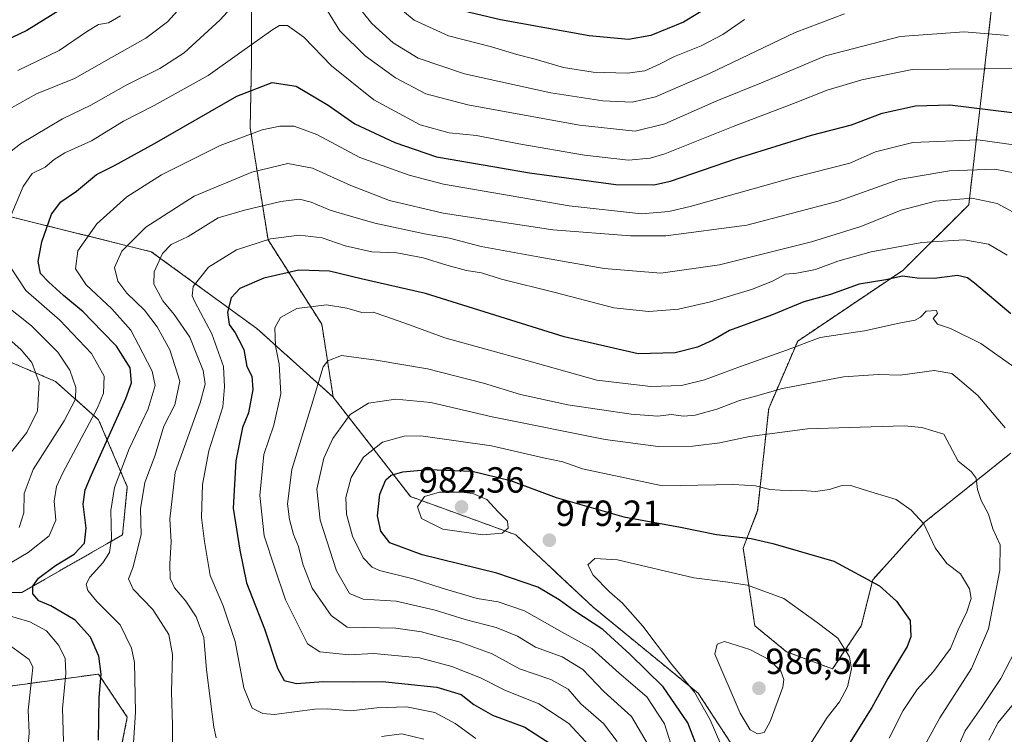
# Model space of a CAD drawing. Units: metres. Extents: x 651489 to 654945, y 4743980 to 4746369.
# Drawn here: x 653107 to 653379, y 4744478 to 4744675 of the extents above; entities that cross this region are included whole.
import ezdxf
from ezdxf.enums import TextEntityAlignment as Align

# ---------------------------------------------------------------- set-up
doc = ezdxf.new("R2010")
doc.units = ezdxf.units.M
doc.header["$MEASUREMENT"] = 0
doc.linetypes.add('TRAZOS', pattern=[0.75, 0.5, -0.25])
for name, color, linetype, lineweight in [('Arbolado forestal', 92, 'TRAZOS', 0), ('Arbolado forestal CxS', 92, 'Continuous', 0), ('Carátula', 7, 'Continuous', 5), ('Curva de nivel maestra', 36, 'Continuous', 30), ('Curva de nivel normal', 36, 'Continuous', 0), ('Punto de cota en terreno', 7, 'Continuous', 0), ('Rótulo de punto de cota en terreno', 19, 'Continuous', 0)]:
    doc.layers.add(name, color=color, linetype=linetype, lineweight=lineweight)
doc.styles.add('Arial', font='txt', dxfattribs={"height": 0.2})

# ---------------------------------------------------------------- blocks, each defined once
blk = doc.blocks.new('*U179')
at = {"layer": 'Curva de nivel normal', "color": 36, "linetype": 'Continuous', "lineweight": 0}
for points in [[(653307.02, 4744675.34, 905), (653301.06, 4744671.28, 905), (653295.08, 4744668.1, 905), (653287.67, 4744665.22, 905), (653283.54, 4744663.04, 905), (653279.51, 4744661.27, 905), (653274.66, 4744660.57, 905), (653265.31, 4744660.85, 905), (653257.11, 4744662.14, 905), (653249.31, 4744664.46, 905), (653244.26, 4744665.72, 905), (653237.29, 4744667.82, 905), (653225.35, 4744670.89, 905), (653215.89, 4744675.23, 905), (653210.72, 4744679.48, 905)], [(653134.92, 4744676.38, 905), (653131.64, 4744674.42, 905), (653128.86, 4744674.02, 905), (653125.85, 4744672.12, 905), (653118, 4744666.87, 905), (653106.62, 4744661.35, 905)]]:
    blk.add_polyline3d(points, dxfattribs=at)
blk = doc.blocks.new('*U206')
at = {"layer": 'Curva de nivel normal', "color": 36, "linetype": 'Continuous', "lineweight": 0}
blk.add_polyline3d([(653138.36, 4744473.14, 930), (653139.09, 4744484.43, 930), (653138.84, 4744498.14, 930), (653137.99, 4744502.09, 930), (653134.85, 4744508.48, 930), (653128.39, 4744514.98, 930), (653125.91, 4744518, 930), (653125.53, 4744519.76, 930), (653126.54, 4744521.67, 930), (653130.04, 4744525.57, 930), (653131.88, 4744528.46, 930), (653132.46, 4744532.3, 930), (653132.25, 4744540.05, 930), (653133.27, 4744546.37, 930), (653137.36, 4744557.04, 930), (653142.57, 4744568.06, 930), (653144.49, 4744574.47, 930), (653143.65, 4744578.4, 930), (653139.93, 4744585.71, 930), (653137.76, 4744589.78, 930), (653132.55, 4744595.64, 930), (653125.47, 4744602.22, 930), (653122.53, 4744606.66, 930), (653123.22, 4744611.62, 930), (653128.46, 4744619.04, 930), (653136.68, 4744626.5, 930), (653146.3, 4744632.56, 930), (653162.47, 4744640.61, 930), (653174.04, 4744644.95, 930), (653178.92, 4744645.99, 930), (653182.8, 4744645.99, 930), (653189.05, 4744643.65, 930), (653200.99, 4744637.38, 930), (653214.56, 4744632.42, 930), (653224.05, 4744629.96, 930), (653258.62, 4744624.01, 930), (653278.62, 4744621.84, 930), (653286.14, 4744622.41, 930), (653291.99, 4744623.85, 930), (653320.52, 4744631.78, 930), (653336.02, 4744635.77, 930), (653343.17, 4744638.89, 930), (653353.45, 4744641.48, 930), (653371.32, 4744642.22, 930), (653385.21, 4744640.28, 930)], dxfattribs=at)
blk = doc.blocks.new('*U214')
at = {"layer": 'Curva de nivel normal', "color": 36, "linetype": 'Continuous', "lineweight": 0}
blk.add_polyline3d([(653149.28, 4744472.22, 935), (653149.32, 4744480.81, 935), (653149.05, 4744489.99, 935), (653149.3, 4744500.31, 935), (653148.32, 4744505.85, 935), (653143.85, 4744512.71, 935), (653138.41, 4744518.37, 935), (653137.18, 4744521.23, 935), (653138.36, 4744524.19, 935), (653140.64, 4744533.34, 935), (653140.48, 4744540.47, 935), (653141.7, 4744547.76, 935), (653144.51, 4744555.3, 935), (653146.91, 4744563.27, 935), (653149.95, 4744569.18, 935), (653151.3, 4744575.7, 935), (653148.58, 4744584.34, 935), (653145.07, 4744590.7, 935), (653141.56, 4744595.27, 935), (653136.72, 4744599.97, 935), (653134.23, 4744603.27, 935), (653133.29, 4744607.04, 935), (653135.34, 4744611.47, 935), (653141.96, 4744618.11, 935), (653155.29, 4744626.71, 935), (653171.15, 4744633.29, 935), (653181.07, 4744635.7, 935), (653187.85, 4744634.4, 935), (653198.46, 4744629.58, 935), (653209.1, 4744625.52, 935), (653223.9, 4744621.96, 935), (653254.18, 4744617.43, 935), (653275.54, 4744615.76, 935), (653285.29, 4744615.77, 935), (653307.62, 4744618.71, 935), (653332.82, 4744625.33, 935), (653349.57, 4744631.25, 935), (653363.5, 4744633.7, 935), (653376.04, 4744634.08, 935), (653381.72, 4744633.02, 935)], dxfattribs=at)
blk = doc.blocks.new('*U215')
at = {"layer": 'Curva de nivel normal', "color": 36, "linetype": 'Continuous', "lineweight": 0}
for points in [[(653334.62, 4744676.97, 910), (653320.95, 4744671.83, 910), (653297.33, 4744660.45, 910), (653282.47, 4744654.09, 910), (653276, 4744652.6, 910), (653267.95, 4744652.92, 910), (653253.59, 4744655.12, 910), (653229.8, 4744660.43, 910), (653217, 4744664.76, 910), (653210.16, 4744668.91, 910), (653204.23, 4744674.32, 910), (653200.04, 4744679.55, 910)], [(653150.64, 4744677.75, 910), (653147.91, 4744674.77, 910), (653141.92, 4744670.25, 910), (653132.51, 4744664.88, 910), (653122.26, 4744659.15, 910), (653111.75, 4744654.9, 910), (653104.93, 4744651.02, 910)], [(653093.68, 4744596.64, 910), (653107.57, 4744584.32, 910), (653110.46, 4744580.84, 910), (653112.52, 4744575.28, 910), (653112.04, 4744567.46, 910), (653109.13, 4744561.57, 910), (653101.8, 4744552.23, 910)]]:
    blk.add_polyline3d(points, dxfattribs=at)
blk = doc.blocks.new('*U221')
at = {"layer": 'Curva de nivel normal', "color": 36, "linetype": 'Continuous', "lineweight": 0}
for points in [[(653379.69, 4744671, 915), (653367.62, 4744672.01, 915), (653349.95, 4744670.71, 915), (653329.33, 4744665.36, 915), (653312.12, 4744658.12, 915), (653299.38, 4744652.92, 915), (653285.06, 4744646.59, 915), (653276.88, 4744644.64, 915), (653261.48, 4744646.23, 915), (653230.72, 4744651.81, 915), (653219.12, 4744654.88, 915), (653210.82, 4744659.28, 915), (653202.44, 4744665.36, 915), (653195.41, 4744672.3, 915), (653192, 4744677.78, 915)], [(653172.16, 4744686.06, 915), (653162.4, 4744675.3, 915), (653152.53, 4744666.2, 915), (653145.76, 4744661.83, 915), (653136.5, 4744657.25, 915), (653126.75, 4744651.8, 915), (653118.98, 4744648.04, 915), (653107.35, 4744641.06, 915), (653100.4, 4744635.69, 915)], [(653102.29, 4744597.4, 915), (653110.41, 4744590.92, 915), (653117.65, 4744583.68, 915), (653120.98, 4744578.74, 915), (653122.6, 4744573.91, 915), (653122.55, 4744570.76, 915), (653119.41, 4744564.71, 915), (653110.83, 4744551.37, 915), (653108.36, 4744544.71, 915), (653108.29, 4744539.37, 915), (653107, 4744535.34, 915)], [(653103.69, 4744503.4, 915), (653109.79, 4744498.96, 915), (653110.75, 4744496.86, 915), (653110.63, 4744494.97, 915), (653109.49, 4744484.94, 915), (653109.78, 4744478.76, 915), (653109.25, 4744471.71, 915)]]:
    blk.add_polyline3d(points, dxfattribs=at)
blk = doc.blocks.new('*U231')
at = {"layer": 'Curva de nivel normal', "color": 36, "linetype": 'Continuous', "lineweight": 0}
for points in [[(653383.33, 4744621.04, 940), (653376.72, 4744624.64, 940), (653369.7, 4744626.11, 940), (653359.66, 4744625.33, 940), (653350.23, 4744622.79, 940), (653339.12, 4744618.34, 940), (653325.45, 4744614.13, 940), (653300.08, 4744607.79, 940), (653283.95, 4744605.44, 940), (653268.29, 4744606.7, 940), (653250.62, 4744609.9, 940), (653234.36, 4744612.84, 940), (653225.68, 4744615.07, 940), (653218.81, 4744616.33, 940), (653205.1, 4744619.25, 940), (653198.41, 4744621.18, 940), (653192.72, 4744622.81, 940), (653187.55, 4744625.05, 940), (653184.35, 4744625.89, 940), (653179.17, 4744625.25, 940), (653169.15, 4744622.84, 940), (653161.84, 4744620.74, 940), (653153.62, 4744615.58, 940), (653148.95, 4744613.38, 940), (653146.5, 4744610.91, 940), (653144.28, 4744605.82, 940), (653144.18, 4744602.4, 940), (653146.67, 4744597.83, 940), (653149.74, 4744594.1, 940), (653154.04, 4744587.82, 940), (653156.03, 4744582.98, 940), (653157.77, 4744578.66, 940), (653158.26, 4744574.82, 940), (653156.9, 4744569.68, 940), (653150.04, 4744550.46, 940), (653148.52, 4744537.65, 940), (653148.96, 4744531.43, 940), (653148.57, 4744525.32, 940), (653148.67, 4744521.31, 940), (653149.81, 4744518.7, 940), (653152.94, 4744515.04, 940), (653155.85, 4744510.71, 940), (653157.93, 4744504.97, 940), (653158.67, 4744496.11, 940), (653160.66, 4744480.31, 940), (653161.37, 4744477.36, 940)], [(653206.91, 4744477.73, 940), (653212.51, 4744478.45, 940), (653218.59, 4744477.01, 940)]]:
    blk.add_polyline3d(points, dxfattribs=at)
blk = doc.blocks.new('*U234')
at = {"layer": 'Curva de nivel maestra', "color": 36, "linetype": 'Continuous', "lineweight": 30}
blk.add_polyline3d([(653380.42, 4744594.22, 950), (653370.45, 4744602.72, 950), (653368.52, 4744604.2, 950), (653365.74, 4744604.85, 950), (653359.32, 4744604, 950), (653354.62, 4744604.11, 950), (653350.62, 4744604.65, 950), (653345.95, 4744603.63, 950), (653338.6, 4744602.42, 950), (653330.68, 4744599.53, 950), (653323.4, 4744597.51, 950), (653314.48, 4744593.9, 950), (653302.92, 4744589.64, 950), (653298.26, 4744586.94, 950), (653294.07, 4744585.05, 950), (653287.9, 4744583.46, 950), (653277.71, 4744583.21, 950), (653257.32, 4744587.9, 950), (653219.04, 4744599.84, 950), (653201.29, 4744603.92, 950), (653192.62, 4744606, 950), (653184.14, 4744606.3, 950), (653174.44, 4744604.1, 950), (653167.83, 4744601.23, 950), (653165.47, 4744598.62, 950), (653164.41, 4744594.69, 950), (653164.88, 4744591.26, 950), (653166.58, 4744589.03, 950), (653167.58, 4744587.04, 950), (653168.93, 4744584.37, 950), (653169.78, 4744579.71, 950), (653171.14, 4744577.04, 950), (653171.4, 4744573.37, 950), (653170.22, 4744566.95, 950), (653168.62, 4744562.93, 950), (653166.77, 4744553.68, 950), (653165.98, 4744540.68, 950), (653167.82, 4744529.13, 950), (653169.71, 4744520.05, 950), (653174.63, 4744507.36, 950), (653178.23, 4744496.55, 950), (653180.07, 4744493.16, 950), (653183.48, 4744492.36, 950), (653190.86, 4744492.91, 950), (653199.25, 4744492.75, 950), (653207.22, 4744492.84, 950), (653222.15, 4744491.28, 950), (653228.84, 4744489.26, 950), (653232.36, 4744486.54, 950), (653237.51, 4744483.64, 950), (653246.43, 4744480.28, 950), (653254.96, 4744474.76, 950)], dxfattribs=at)
blk = doc.blocks.new('*U236')
at = {"layer": 'Curva de nivel maestra', "color": 36, "linetype": 'Continuous', "lineweight": 30}
blk.add_polyline3d([(653128.9, 4744476.74, 925), (653129.08, 4744488.51, 925), (653129.62, 4744494.86, 925), (653129, 4744499.88, 925), (653126.72, 4744505.14, 925), (653122.49, 4744509.81, 925), (653115.71, 4744513.75, 925), (653112.45, 4744515.14, 925), (653110.8, 4744517.02, 925), (653110.76, 4744519.12, 925), (653112.36, 4744521.39, 925), (653117.06, 4744524.86, 925), (653122.15, 4744528, 925), (653125.01, 4744531.06, 925), (653125.49, 4744535.11, 925), (653124.62, 4744541.74, 925), (653125.22, 4744545.73, 925), (653126.96, 4744549.84, 925), (653136.46, 4744570.91, 925), (653137.97, 4744575.19, 925), (653137.64, 4744579.39, 925), (653133.86, 4744585.28, 925), (653129.91, 4744589.33, 925), (653124.66, 4744594.75, 925), (653119.19, 4744599.28, 925), (653115.21, 4744602.98, 925), (653112.86, 4744605.34, 925), (653112.27, 4744608.71, 925), (653113.24, 4744614.06, 925), (653115.95, 4744621.73, 925), (653118.49, 4744625.12, 925), (653122.86, 4744628.1, 925), (653128.29, 4744632.66, 925), (653133.27, 4744635.17, 925), (653144.32, 4744641.23, 925), (653167.07, 4744654.22, 925), (653176.74, 4744658.01, 925), (653183.35, 4744657, 925), (653192.17, 4744651.77, 925), (653199.52, 4744646.66, 925), (653210.56, 4744641.5, 925), (653222.06, 4744637.52, 925), (653232.31, 4744635.73, 925), (653247.71, 4744633.13, 925), (653271.49, 4744629.91, 925), (653281.99, 4744629.83, 925), (653286.57, 4744630.78, 925), (653304.81, 4744637.05, 925), (653325.48, 4744643.5, 925), (653336.53, 4744646.36, 925), (653344.95, 4744649.59, 925), (653354.15, 4744651.6, 925), (653363.65, 4744651.87, 925), (653380.83, 4744649.7, 925)], dxfattribs=at)
blk = doc.blocks.new('*U239')
at = {"layer": 'Curva de nivel maestra', "color": 36, "linetype": 'Continuous', "lineweight": 30}
for points in [[(653302.03, 4744681.9, 900), (653290.2, 4744674.64, 900), (653281.15, 4744671, 900), (653275.07, 4744669.91, 900), (653264.22, 4744670.91, 900), (653239.74, 4744675.31, 900), (653227.71, 4744678.12, 900)], [(653129.41, 4744685.04, 900), (653109.17, 4744672.35, 900), (653090.7, 4744663.6, 900)]]:
    blk.add_polyline3d(points, dxfattribs=at)
blk = doc.blocks.new('*U241')
at = {"layer": 'Curva de nivel maestra', "color": 36, "linetype": 'Continuous', "lineweight": 30}
blk.add_polyline3d([(653294.82, 4744472.66, 975), (653291.42, 4744481.52, 975), (653284.63, 4744491.44, 975), (653275.4, 4744500.41, 975), (653267.95, 4744507.21, 975), (653259.96, 4744512.43, 975), (653255.92, 4744515.39, 975), (653249.99, 4744518.91, 975), (653238.7, 4744522.71, 975), (653218.14, 4744527.76, 975), (653209.26, 4744531.1, 975), (653206.77, 4744534.33, 975), (653205.85, 4744538.55, 975), (653206.42, 4744544.53, 975), (653208.12, 4744548.48, 975), (653209.59, 4744549.73, 975), (653212.84, 4744550.66, 975), (653219.9, 4744551.29, 975), (653231.89, 4744550.91, 975), (653242.48, 4744548.29, 975), (653255.08, 4744543.6, 975), (653273.75, 4744538.3, 975), (653289.32, 4744535.4, 975), (653299.29, 4744533.44, 975), (653308.85, 4744532.3, 975), (653314.84, 4744530.97, 975), (653331.65, 4744526.07, 975), (653344.2, 4744519.29, 975), (653348.94, 4744515.02, 975), (653352.66, 4744509.67, 975), (653352.83, 4744505.17, 975), (653351.9, 4744502.52, 975), (653346.56, 4744493.71, 975), (653342.16, 4744485.71, 975), (653334.54, 4744473.67, 975)], dxfattribs=at)
blk = doc.blocks.new('5PATER')
at = {"layer": 'Carátula', "linetype": 'Continuous', "lineweight": 5}
h = blk.add_hatch(color=250, dxfattribs=at)
edge = h.paths.add_edge_path()
edge.add_ellipse((0, 0.01), major_axis=(-1.33, -1.34), ratio=0.999422, start_angle=0, end_angle=360)

msp = doc.modelspace()

# ---------------------------------------------------------------- linework, layer by layer
at = {"layer": 'Arbolado forestal', "color": 92, "linetype": 'TRAZOS', "lineweight": 0}
for points in [[(653193.61, 4744571.28, 962.29), (653190.44, 4744591.38, 957.03), (653175.63, 4744614.66, 945.08), (653170.71, 4744645.55, 929.4), (653171.08, 4744663.99, 921.88), (653171.05, 4744730.55, 908.26), (653157.3, 4744782.41, 907.06), (653154.12, 4744801.46, 905.79), (653158.35, 4744815.21, 903.4), (653172.11, 4744834.26, 896.59), (653175.29, 4744858.61, 887.88), (653175.29, 4744898.83, 889.7), (653164.71, 4744914.7, 893.56), (653149.89, 4744934.81, 890.1), (653142.48, 4744952.8, 888.14), (653128.72, 4744961.27, 891.11), (653126.61, 4744973.25, 888.67)], [(653193.61, 4744571.28, 962.29), (653190.44, 4744591.38, 957.03), (653175.63, 4744614.66, 945.08), (653170.71, 4744645.55, 929.4), (653171.08, 4744663.99, 921.88), (653171.05, 4744730.55, 908.26), (653157.3, 4744782.41, 907.06), (653154.12, 4744801.46, 905.79), (653158.35, 4744815.21, 903.4), (653172.11, 4744834.26, 896.59), (653175.29, 4744858.61, 887.88), (653175.29, 4744898.83, 889.7), (653164.71, 4744914.7, 893.56), (653149.89, 4744934.81, 890.1), (653142.48, 4744952.8, 888.14), (653128.72, 4744961.27, 891.11), (653126.61, 4744973.25, 888.67)], [(653375.06, 4744677.77, 911.91), (653368.84, 4744624.28, 940.56), (653350.66, 4744606.21, 949.16), (653321.68, 4744586.72, 954.46), (653313.69, 4744568.17, 961.98), (653310.64, 4744540, 972.13), (653306.67, 4744529.68, 975.88), (653309.84, 4744508.25, 983.04), (653318.58, 4744501.1, 983.52), (653331.28, 4744496.34, 981.59), (653339.21, 4744508.24, 978.13), (653342.39, 4744520.95, 974.8), (653356.68, 4744536.82, 969.62), (653380.49, 4744555.87, 960.71)], [(653375.06, 4744677.77, 911.91), (653368.84, 4744624.28, 940.56), (653350.66, 4744606.21, 949.16), (653321.68, 4744586.72, 954.46), (653313.69, 4744568.17, 961.98), (653310.64, 4744540, 972.13), (653306.67, 4744529.68, 975.88), (653309.84, 4744508.25, 983.04), (653318.58, 4744501.1, 983.52), (653331.28, 4744496.34, 981.59), (653339.21, 4744508.24, 978.13), (653342.39, 4744520.95, 974.8), (653356.68, 4744536.82, 969.62), (653380.49, 4744555.87, 960.71)], [(653027.52, 4744640.25, 884.75), (653021.74, 4744617.96, 872.95), (653049.52, 4744598.12, 884.11), (653089.21, 4744587.54, 900.5), (653116.99, 4744575.63, 912.49), (653128.9, 4744565.05, 920.85), (653136.83, 4744546.53, 932.38), (653135.51, 4744533.3, 931.77), (653107.73, 4744517.42, 923.77), (653082.59, 4744517.42, 917.07), (653054.81, 4744529.33, 905.76), (653020.42, 4744533.3, 896), (652999.25, 4744529.33, 888.16), (652982.05, 4744509.49, 872.45), (652997.93, 4744487, 867.95), (653028.35, 4744481.71, 876.94), (653068.04, 4744484.35, 895.32), (653078.62, 4744492.29, 902.25), (653099.79, 4744490.97, 908.13), (653128.89, 4744494.93, 924.68), (653136.83, 4744483.03, 928.73), (653132.86, 4744463.18, 927.02)], [(653193.61, 4744571.28, 962.29), (653172.55, 4744590.18, 952.77), (653143.45, 4744611.35, 938.48), (653042.7, 4744636.46, 891.19), (653027.52, 4744640.25, 884.75)], [(653193.61, 4744571.28, 962.29), (653172.55, 4744590.18, 952.77), (653143.45, 4744611.35, 938.48), (653042.7, 4744636.46, 891.19), (653027.52, 4744640.25, 884.75)], [(652986.02, 4744424.82, 868.04), (653012.48, 4744427.47, 873.71), (653048.2, 4744427.47, 882.37), (653078.62, 4744424.82, 891.09), (653107.73, 4744419.53, 896.38), (653130.22, 4744427.47, 909.06), (653158, 4744435.4, 911.01), (653185.78, 4744448.63, 920.39), (653204.3, 4744456.57, 926.85), (653226.79, 4744448.63, 933.83), (653240.02, 4744439.37, 943.28), (653266.47, 4744432.76, 950.82), (653290.29, 4744432.76, 960.23), (653304.71, 4744440.69, 972.76), (653319.39, 4744432.76, 978.77), (653316.74, 4744455.25, 979.55), (653294.26, 4744489.64, 980.22), (653265.15, 4744513.45, 976.7), (653243.99, 4744533.3, 979.61), (653214.88, 4744543.88, 978.62), (653193.61, 4744571.28, 962.29)], [(652986.02, 4744424.82, 868.04), (653012.48, 4744427.47, 873.71), (653048.2, 4744427.47, 882.37), (653078.62, 4744424.82, 891.09), (653107.73, 4744419.53, 896.38), (653130.22, 4744427.47, 909.06), (653158, 4744435.4, 911.01), (653185.78, 4744448.63, 920.39), (653204.3, 4744456.57, 926.85), (653226.79, 4744448.63, 933.83), (653240.02, 4744439.37, 943.28), (653266.47, 4744432.76, 950.82), (653290.29, 4744432.76, 960.23), (653304.71, 4744440.69, 972.76), (653319.39, 4744432.76, 978.77), (653316.74, 4744455.25, 979.55), (653294.26, 4744489.64, 980.22), (653265.15, 4744513.45, 976.7), (653243.99, 4744533.3, 979.61), (653214.88, 4744543.88, 978.62), (653193.61, 4744571.28, 962.29)]]:
    msp.add_polyline3d(points, dxfattribs=at)
at = {"layer": 'Arbolado forestal CxS', "color": 92, "linetype": 'Continuous', "lineweight": 0}
for points in [[(653126.61, 4744973.25, 888.67), (653128.72, 4744961.27, 891.11), (653142.48, 4744952.8, 888.14), (653149.89, 4744934.81, 890.1), (653164.71, 4744914.7, 893.56), (653175.29, 4744898.83, 889.7), (653175.29, 4744858.61, 887.88), (653172.11, 4744834.26, 896.59), (653158.36, 4744815.21, 903.4), (653154.12, 4744801.46, 905.79), (653157.3, 4744782.4, 907.06), (653171.05, 4744730.54, 908.26), (653171.08, 4744663.99, 921.88), (653170.71, 4744645.55, 929.4), (653175.63, 4744614.66, 945.08), (653190.44, 4744591.38, 957.03), (653193.61, 4744571.28, 962.29), (653172.55, 4744590.18, 952.77), (653143.45, 4744611.35, 938.48), (653042.7, 4744636.46, 891.19), (653027.52, 4744640.25, 884.75), (652958.84, 4744653.81, 851.56), (652917.16, 4744665.43, 834.44)], [(653126.61, 4744973.25, 888.67), (653128.72, 4744961.27, 891.11), (653142.48, 4744952.8, 888.14), (653149.89, 4744934.81, 890.1), (653164.71, 4744914.7, 893.56), (653175.29, 4744898.83, 889.7), (653175.29, 4744858.61, 887.88), (653172.11, 4744834.26, 896.59), (653158.36, 4744815.21, 903.4), (653154.12, 4744801.46, 905.79), (653157.3, 4744782.4, 907.06), (653171.05, 4744730.54, 908.26), (653171.08, 4744663.99, 921.88), (653170.71, 4744645.55, 929.4), (653175.63, 4744614.66, 945.08), (653190.44, 4744591.38, 957.03), (653193.61, 4744571.28, 962.29), (653172.55, 4744590.18, 952.77), (653143.45, 4744611.35, 938.48), (653042.7, 4744636.46, 891.19), (653027.52, 4744640.25, 884.75), (652958.84, 4744653.81, 851.56), (652917.16, 4744665.43, 834.44)], [(653316.75, 4744455.24, 979.55), (653294.26, 4744489.64, 980.22), (653265.15, 4744513.45, 976.7), (653243.99, 4744533.3, 979.61), (653214.88, 4744543.88, 978.62), (653193.61, 4744571.28, 962.29), (653190.44, 4744591.38, 957.03), (653175.63, 4744614.66, 945.08), (653170.71, 4744645.55, 929.4), (653171.08, 4744663.99, 921.88), (653171.05, 4744730.54, 908.26), (653157.3, 4744782.4, 907.06), (653154.12, 4744801.46, 905.79), (653158.36, 4744815.21, 903.4), (653172.11, 4744834.26, 896.59), (653175.29, 4744858.61, 887.88), (653175.29, 4744898.83, 889.7), (653164.71, 4744914.7, 893.56), (653149.89, 4744934.81, 890.1), (653142.48, 4744952.8, 888.14), (653128.72, 4744961.27, 891.11), (653126.61, 4744973.25, 888.67)], [(653316.75, 4744455.24, 979.55), (653294.26, 4744489.64, 980.22), (653265.15, 4744513.45, 976.7), (653243.99, 4744533.3, 979.61), (653214.88, 4744543.88, 978.62), (653193.61, 4744571.28, 962.29), (653190.44, 4744591.38, 957.03), (653175.63, 4744614.66, 945.08), (653170.71, 4744645.55, 929.4), (653171.08, 4744663.99, 921.88), (653171.05, 4744730.54, 908.26), (653157.3, 4744782.4, 907.06), (653154.12, 4744801.46, 905.79), (653158.36, 4744815.21, 903.4), (653172.11, 4744834.26, 896.59), (653175.29, 4744858.61, 887.88), (653175.29, 4744898.83, 889.7), (653164.71, 4744914.7, 893.56), (653149.89, 4744934.81, 890.1), (653142.48, 4744952.8, 888.14), (653128.72, 4744961.27, 891.11), (653126.61, 4744973.25, 888.67)], [(653375.06, 4744677.77, 911.91), (653368.84, 4744624.28, 940.56), (653350.66, 4744606.21, 949.16), (653321.68, 4744586.72, 954.46), (653313.69, 4744568.16, 961.98), (653310.64, 4744540, 972.13), (653306.67, 4744529.68, 975.88), (653309.84, 4744508.24, 983.04), (653318.58, 4744501.1, 983.52), (653331.28, 4744496.34, 981.59), (653339.21, 4744508.24, 978.13), (653342.39, 4744520.95, 974.8), (653356.68, 4744536.82, 969.62), (653380.49, 4744555.87, 960.71)], [(653380.49, 4744555.87, 960.71), (653356.68, 4744536.82, 969.62), (653342.39, 4744520.95, 974.8), (653339.21, 4744508.24, 978.13), (653331.28, 4744496.34, 981.59), (653318.58, 4744501.1, 983.52), (653309.84, 4744508.24, 983.04), (653306.67, 4744529.68, 975.88), (653310.64, 4744540, 972.13), (653313.69, 4744568.16, 961.98), (653321.68, 4744586.72, 954.46), (653350.66, 4744606.21, 949.16), (653368.84, 4744624.28, 940.56), (653375.06, 4744677.77, 911.91)], [(653375.06, 4744677.77, 911.91), (653368.84, 4744624.28, 940.56), (653350.66, 4744606.21, 949.16), (653321.68, 4744586.72, 954.46), (653313.69, 4744568.16, 961.98), (653310.64, 4744540, 972.13), (653306.67, 4744529.68, 975.88), (653309.84, 4744508.24, 983.04), (653318.58, 4744501.1, 983.52), (653331.28, 4744496.34, 981.59), (653339.21, 4744508.24, 978.13), (653342.39, 4744520.95, 974.8), (653356.68, 4744536.82, 969.62), (653380.49, 4744555.87, 960.71)], [(653380.49, 4744555.87, 960.71), (653356.68, 4744536.82, 969.62), (653342.39, 4744520.95, 974.8), (653339.21, 4744508.24, 978.13), (653331.28, 4744496.34, 981.59), (653318.58, 4744501.1, 983.52), (653309.84, 4744508.24, 983.04), (653306.67, 4744529.68, 975.88), (653310.64, 4744540, 972.13), (653313.69, 4744568.16, 961.98), (653321.68, 4744586.72, 954.46), (653350.66, 4744606.21, 949.16), (653368.84, 4744624.28, 940.56), (653375.06, 4744677.77, 911.91)], [(652917.16, 4744665.43, 834.44), (652958.84, 4744653.81, 851.56), (653027.52, 4744640.25, 884.75), (653021.74, 4744617.96, 872.95), (653049.52, 4744598.12, 884.11), (653089.21, 4744587.54, 900.5), (653116.99, 4744575.63, 912.49), (653128.9, 4744565.05, 920.85), (653136.83, 4744546.53, 932.38), (653135.51, 4744533.3, 931.77), (653107.73, 4744517.42, 923.77), (653082.59, 4744517.42, 917.07), (653054.81, 4744529.33, 905.76), (653020.42, 4744533.3, 896), (652999.25, 4744529.33, 888.16), (652982.05, 4744509.49, 872.45), (652997.93, 4744487, 867.95), (653028.35, 4744481.71, 876.94), (653068.04, 4744484.35, 895.32), (653078.62, 4744492.29, 902.25), (653099.79, 4744490.96, 908.13), (653128.89, 4744494.93, 924.68), (653136.83, 4744483.03, 928.73), (653132.86, 4744463.18, 927.02)], [(652917.16, 4744665.43, 834.44), (652958.84, 4744653.81, 851.56), (653027.52, 4744640.25, 884.75), (653021.74, 4744617.96, 872.95), (653049.52, 4744598.12, 884.11), (653089.21, 4744587.54, 900.5), (653116.99, 4744575.63, 912.49), (653128.9, 4744565.05, 920.85), (653136.83, 4744546.53, 932.38), (653135.51, 4744533.3, 931.77), (653107.73, 4744517.42, 923.77), (653082.59, 4744517.42, 917.07), (653054.81, 4744529.33, 905.76), (653020.42, 4744533.3, 896), (652999.25, 4744529.33, 888.16), (652982.05, 4744509.49, 872.45), (652997.93, 4744487, 867.95), (653028.35, 4744481.71, 876.94), (653068.04, 4744484.35, 895.32), (653078.62, 4744492.29, 902.25), (653099.79, 4744490.96, 908.13), (653128.89, 4744494.93, 924.68), (653136.83, 4744483.03, 928.73), (653132.86, 4744463.18, 927.02)], [(653042.7, 4744636.46, 891.19), (653143.45, 4744611.35, 938.48), (653172.55, 4744590.18, 952.77), (653193.61, 4744571.28, 962.29), (653193.61, 4744571.28, 962.29), (653214.88, 4744543.88, 978.62), (653243.99, 4744533.3, 979.61), (653265.15, 4744513.45, 976.7), (653294.26, 4744489.64, 980.22), (653316.75, 4744455.24, 979.55)], [(653042.7, 4744636.46, 891.19), (653143.45, 4744611.35, 938.48), (653172.55, 4744590.18, 952.77), (653193.61, 4744571.28, 962.29), (653193.61, 4744571.28, 962.29), (653214.88, 4744543.88, 978.62), (653243.99, 4744533.3, 979.61), (653265.15, 4744513.45, 976.7), (653294.26, 4744489.64, 980.22), (653316.75, 4744455.24, 979.55)], [(653082.59, 4744517.42, 917.07), (653107.73, 4744517.42, 923.77), (653135.51, 4744533.3, 931.77), (653136.83, 4744546.53, 932.38), (653128.9, 4744565.05, 920.85), (653116.99, 4744575.63, 912.49), (653089.21, 4744587.54, 900.5)], [(653082.59, 4744517.42, 917.07), (653107.73, 4744517.42, 923.77), (653135.51, 4744533.3, 931.77), (653136.83, 4744546.53, 932.38), (653128.9, 4744565.05, 920.85), (653116.99, 4744575.63, 912.49), (653089.21, 4744587.54, 900.5)], [(653132.86, 4744463.18, 927.02), (653136.83, 4744483.03, 928.73), (653128.89, 4744494.93, 924.68), (653099.79, 4744490.96, 908.13)], [(653132.86, 4744463.18, 927.02), (653136.83, 4744483.03, 928.73), (653128.89, 4744494.93, 924.68), (653099.79, 4744490.96, 908.13)]]:
    msp.add_polyline3d(points, dxfattribs=at)
at = {"layer": 'Curva de nivel normal', "color": 36, "linetype": 'Continuous', "lineweight": 0}
for points in [[(653383.48, 4744661.9, 920), (653353.28, 4744661.56, 920), (653339.33, 4744658.75, 920), (653329.8, 4744655.89, 920), (653320.55, 4744652.19, 920), (653303.86, 4744645.84, 920), (653285.04, 4744638.35, 920), (653280.98, 4744637.11, 920), (653275.07, 4744636.58, 920), (653262.87, 4744638, 920), (653244.82, 4744641.12, 920), (653233.14, 4744643.38, 920), (653225.55, 4744644.09, 920), (653217.62, 4744646.37, 920), (653204.85, 4744653.27, 920), (653193.17, 4744662.59, 920), (653185.52, 4744670.47, 920), (653181.02, 4744673.75, 920), (653178.81, 4744673.69, 920), (653176.95, 4744672.66, 920), (653167.78, 4744666.14, 920), (653159.15, 4744659.97, 920), (653144.26, 4744651.7, 920), (653135.82, 4744647.36, 920), (653126.95, 4744641.95, 920), (653119.62, 4744638.58, 920), (653116.62, 4744636.83, 920), (653114.2, 4744634.65, 920), (653110.64, 4744632.94, 920), (653108.14, 4744629.37, 920), (653104.26, 4744620.11, 920)], [(653232.91, 4744477.19, 945), (653227.19, 4744481.28, 945), (653221.6, 4744484.36, 945), (653213.82, 4744485.91, 945), (653205.64, 4744485.62, 945), (653198.5, 4744484.84, 945), (653192, 4744485.31, 945), (653188.55, 4744485.22, 945), (653177.33, 4744483.75, 945), (653174.22, 4744484.05, 945), (653171.22, 4744485.57, 945), (653168.98, 4744491.1, 945), (653166.55, 4744503.89, 945), (653163.3, 4744513.72, 945), (653159.66, 4744522.08, 945), (653158.1, 4744531.44, 945), (653157.27, 4744538.08, 945), (653157.52, 4744547.2, 945), (653159.35, 4744556.44, 945), (653163.19, 4744568.61, 945), (653163.6, 4744574.1, 945), (653163.38, 4744579.74, 945), (653160.17, 4744588.68, 945), (653155.45, 4744597.51, 945), (653154.72, 4744599.22, 945), (653155.03, 4744601.73, 945), (653159.23, 4744607.09, 945), (653166.95, 4744611.89, 945), (653176.29, 4744614.9, 945), (653184.29, 4744615.95, 945), (653190.6, 4744615.23, 945), (653196.86, 4744613.03, 945), (653204.21, 4744611.29, 945), (653211.17, 4744611.06, 945), (653218.42, 4744609.71, 945), (653224.91, 4744607.63, 945), (653230.36, 4744606.23, 945), (653234.47, 4744605.54, 945), (653240.03, 4744603.79, 945), (653254.8, 4744600.13, 945), (653270.95, 4744595.92, 945), (653280.66, 4744594.88, 945), (653288.79, 4744595.5, 945), (653297.66, 4744597.53, 945), (653308.98, 4744600.96, 945), (653314.73, 4744603.2, 945), (653318.34, 4744605.14, 945), (653321.41, 4744605.46, 945), (653326.6, 4744606.49, 945), (653332.73, 4744608.73, 945), (653341.9, 4744611.34, 945), (653355.95, 4744613.9, 945), (653367.62, 4744614.68, 945), (653374.29, 4744613.46, 945), (653379.4, 4744610.4, 945)], [(653104.64, 4744607.11, 920), (653108.81, 4744600.68, 920), (653118.22, 4744592.48, 920), (653126.92, 4744583.3, 920), (653130.46, 4744577.02, 920), (653130.27, 4744572.39, 920), (653128.62, 4744568.33, 920), (653119.02, 4744550.44, 920), (653117.29, 4744546.65, 920), (653116.66, 4744542.58, 920), (653117.13, 4744537.34, 920), (653115.24, 4744533, 920), (653109.48, 4744528.43, 920), (653099.95, 4744522.81, 920)], [(653264.15, 4744475.24, 955), (653258.53, 4744481.28, 955), (653250.26, 4744486.68, 955), (653240.94, 4744490.51, 955), (653234.21, 4744493.93, 955), (653226.33, 4744497.05, 955), (653217.44, 4744499.45, 955), (653204.76, 4744500.62, 955), (653197.94, 4744500.24, 955), (653189.87, 4744501.1, 955), (653186.53, 4744503.28, 955), (653180.44, 4744515.39, 955), (653177.4, 4744524.38, 955), (653174.59, 4744533.01, 955), (653173.33, 4744544.14, 955), (653174.48, 4744555.46, 955), (653177.19, 4744563.56, 955), (653179.15, 4744572.14, 955), (653178.71, 4744580.32, 955), (653177.67, 4744585.4, 955), (653177.55, 4744590.37, 955), (653179.03, 4744593.21, 955), (653183.61, 4744595.73, 955), (653191.77, 4744596.72, 955), (653197.4, 4744595.82, 955), (653201.48, 4744594.57, 955), (653204.62, 4744594.7, 955), (653208.07, 4744593.49, 955), (653214.62, 4744591.25, 955), (653224.36, 4744587.66, 955), (653247.03, 4744581.36, 955), (653266.31, 4744575.95, 955), (653281.18, 4744574.17, 955), (653289.62, 4744574.52, 955), (653295.99, 4744576.08, 955), (653305.95, 4744579.7, 955), (653318.58, 4744584.2, 955), (653327.86, 4744587.73, 955), (653340.06, 4744589.51, 955), (653349.65, 4744591.64, 955), (653354.11, 4744592.51, 955), (653355.57, 4744593.34, 955), (653357.11, 4744594.95, 955), (653359.95, 4744595.12, 955), (653360.25, 4744594.3, 955), (653359.03, 4744592.93, 955), (653360.21, 4744591.35, 955), (653363.78, 4744590.19, 955), (653372.14, 4744586.03, 955), (653381.25, 4744579.63, 955)], [(653271.92, 4744476.31, 960), (653268.09, 4744481.32, 960), (653261.92, 4744486.71, 960), (653258.36, 4744490.79, 960), (653253.62, 4744493.46, 960), (653244.99, 4744496.33, 960), (653237.43, 4744500.48, 960), (653228.29, 4744503.82, 960), (653222.97, 4744505.16, 960), (653217.96, 4744506.59, 960), (653210.84, 4744507.63, 960), (653197.41, 4744507.83, 960), (653193.04, 4744511.05, 960), (653187.82, 4744518.6, 960), (653185.2, 4744525.22, 960), (653184.02, 4744530.1, 960), (653182.69, 4744533.44, 960), (653181.51, 4744537.56, 960), (653180.97, 4744541.84, 960), (653182.23, 4744551.37, 960), (653187.58, 4744569, 960), (653190.86, 4744579.63, 960), (653192.12, 4744581.32, 960), (653195.88, 4744582.71, 960), (653205.45, 4744581.5, 960), (653219.63, 4744579.09, 960), (653235.04, 4744575.16, 960), (653245.29, 4744572.01, 960), (653258.29, 4744569.13, 960), (653275.75, 4744566.54, 960), (653283.13, 4744566.02, 960), (653286.75, 4744566.5, 960), (653290.29, 4744566.03, 960), (653293.4, 4744566.3, 960), (653299.38, 4744567.97, 960), (653305.59, 4744570.32, 960), (653309.4, 4744571.37, 960), (653317.47, 4744573.62, 960), (653334.32, 4744576.9, 960), (653343.95, 4744577.5, 960), (653349.95, 4744577.36, 960), (653359.29, 4744578.65, 960), (653364.15, 4744577.76, 960), (653366.4, 4744575.94, 960), (653371.33, 4744571.75, 960), (653378.93, 4744562.84, 960)], [(653280.41, 4744475.41, 965), (653275.86, 4744483.26, 965), (653268.26, 4744490.09, 965), (653262.44, 4744496.19, 965), (653256.71, 4744499.66, 965), (653249.4, 4744502.38, 965), (653244.4, 4744505.39, 965), (653238.57, 4744507.75, 965), (653229.97, 4744509.95, 965), (653221.76, 4744512.53, 965), (653210.95, 4744515.05, 965), (653201.88, 4744515.58, 965), (653198.05, 4744517.14, 965), (653194.47, 4744523.39, 965), (653189.99, 4744537.37, 965), (653189.12, 4744545.89, 965), (653191.06, 4744554.45, 965), (653193.54, 4744559.9, 965), (653198.32, 4744566.53, 965), (653203.3, 4744569.62, 965), (653210.89, 4744570.76, 965), (653220.49, 4744569.83, 965), (653237.4, 4744565.84, 965), (653268.63, 4744559.64, 965), (653283.23, 4744557.65, 965), (653292.74, 4744557.76, 965), (653300.24, 4744558.72, 965), (653308.37, 4744560.4, 965), (653324.4, 4744562.51, 965), (653335.83, 4744562.92, 965), (653351.06, 4744563.38, 965), (653355.88, 4744562.87, 965), (653362.01, 4744561.04, 965), (653365.94, 4744553.62, 965), (653369.55, 4744550.77, 965), (653370.87, 4744548.96, 965), (653371.25, 4744545.78, 965), (653372.26, 4744542.79, 965), (653374.25, 4744539.04, 965), (653375.45, 4744534.94, 965), (653377.54, 4744530.56, 965), (653377.45, 4744523.58, 965), (653374.33, 4744507.39, 965), (653369.58, 4744496.47, 965), (653360.89, 4744482.84, 965), (653352.99, 4744468.44, 965)], [(653287.36, 4744473.71, 970), (653284.98, 4744481.22, 970), (653280.07, 4744488.69, 970), (653272.46, 4744495.21, 970), (653264.92, 4744502.01, 970), (653257.35, 4744506.1, 970), (653246.31, 4744512.4, 970), (653239.09, 4744514.87, 970), (653233.3, 4744515.8, 970), (653223.62, 4744518.6, 970), (653215.68, 4744521.19, 970), (653206.39, 4744523.51, 970), (653204.35, 4744524.41, 970), (653201.84, 4744526.93, 970), (653198.9, 4744532.99, 970), (653197.24, 4744538.99, 970), (653197.11, 4744543.6, 970), (653198.57, 4744549.08, 970), (653201.95, 4744554.71, 970), (653207.18, 4744558.83, 970), (653213.13, 4744560.52, 970), (653217.75, 4744560.65, 970), (653237.23, 4744557.85, 970), (653251.57, 4744554.57, 970), (653256.88, 4744553.4, 970), (653262.34, 4744551.55, 970), (653284.41, 4744546.83, 970), (653303.99, 4744547.21, 970), (653310, 4744546.84, 970), (653314.03, 4744545.83, 970), (653319.73, 4744545.43, 970), (653322.95, 4744545.56, 970), (653326.62, 4744545.28, 970), (653330.44, 4744545.84, 970), (653333.55, 4744546.84, 970), (653336.3, 4744546.95, 970), (653339.73, 4744545.83, 970), (653348.81, 4744543.09, 970), (653352.95, 4744540.15, 970), (653356.44, 4744536.34, 970), (653359.57, 4744529.73, 970), (653362.8, 4744525.37, 970), (653366.55, 4744522.52, 970), (653369.08, 4744518.47, 970), (653369.48, 4744515.8, 970), (653368.29, 4744512.12, 970), (653365.9, 4744507.17, 970), (653363.83, 4744502, 970), (653359.15, 4744495.61, 970), (653354.61, 4744490.71, 970), (653350.76, 4744484.87, 970), (653346.93, 4744477.28, 970)], [(653234.9, 4744533.36, 980), (653240.19, 4744533.8, 980), (653241.83, 4744535.15, 980), (653241.66, 4744537.09, 980), (653239.1, 4744539.62, 980), (653236, 4744543.04, 980), (653232.07, 4744544.67, 980), (653228.84, 4744545.04, 980), (653222.91, 4744545.04, 980), (653218.79, 4744543.89, 980), (653216.84, 4744541, 980), (653217.99, 4744537.8, 980), (653223.85, 4744534.92, 980), (653234.9, 4744533.36, 980)], [(653323.43, 4744472.94, 980), (653329.8, 4744482.99, 980), (653333.24, 4744487.28, 980), (653335.4, 4744491.37, 980), (653336.54, 4744496.34, 980), (653335.93, 4744499.65, 980), (653332.73, 4744504.82, 980), (653327.06, 4744509.15, 980), (653317.82, 4744515.72, 980), (653307.87, 4744519.42, 980), (653301.79, 4744520.34, 980), (653293.08, 4744521.5, 980), (653271.95, 4744526.41, 980), (653265.75, 4744526.78, 980), (653263.8, 4744525.06, 980), (653265.28, 4744522.24, 980), (653269.82, 4744517.58, 980), (653273.39, 4744514.47, 980), (653279, 4744508.09, 980), (653286.58, 4744498, 980), (653293.2, 4744489.96, 980), (653297.58, 4744482.34, 980), (653300.46, 4744475.54, 980)], [(653102.41, 4744511.56, 920), (653109.97, 4744509.33, 920), (653114.56, 4744506.82, 920), (653117.91, 4744502.82, 920), (653119.65, 4744499.24, 920), (653119.85, 4744495.09, 920), (653118.92, 4744485.44, 920), (653119.23, 4744476.34, 920)], [(653310.62, 4744478.48, 985), (653312.41, 4744478.84, 985), (653314.12, 4744481.83, 985), (653317.56, 4744491.32, 985), (653317.87, 4744493.44, 985), (653317.02, 4744495.77, 985), (653313.89, 4744498.88, 985), (653308.45, 4744501.7, 985), (653301.49, 4744503.91, 985), (653299.43, 4744503.19, 985), (653298.81, 4744500.4, 985), (653305.83, 4744484.13, 985), (653308.56, 4744479.52, 985), (653310.62, 4744478.48, 985)], [(653382.89, 4744503.78, 960), (653377.68, 4744493.71, 960), (653372.38, 4744485.71, 960), (653367.87, 4744479.29, 960), (653362.98, 4744468.12, 960)], [(653381.59, 4744487.21, 955), (653376.94, 4744481.54, 955), (653374.42, 4744476.71, 955)]]:
    msp.add_polyline3d(points, dxfattribs=at)

# ---------------------------------------------------------------- block references
at = {"layer": 'Curva de nivel maestra', "color": 36, "linetype": 'Continuous', "lineweight": 30}
for name in ['*U239', '*U234', '*U241', '*U236']:
    msp.add_blockref(name, (0, 0), dxfattribs=at)
at = {"layer": 'Curva de nivel normal', "color": 36, "linetype": 'Continuous', "lineweight": 0}
for name in ['*U215', '*U179', '*U214', '*U206', '*U221', '*U231']:
    msp.add_blockref(name, (0, 0), dxfattribs=at)
at = {"layer": 'Punto de cota en terreno', "linetype": 'Continuous', "lineweight": 0}
for p in [(653229, 4744541, 982.36), (653253.21, 4744531.82, 979.21), (653311, 4744491, 986.54)]:
    msp.add_blockref('5PATER', p, dxfattribs=at)

# ---------------------------------------------------------------- texts
at = {"layer": 'Rótulo de punto de cota en terreno', "color": 19, "linetype": 'Continuous', "lineweight": 0, "style": 'Arial'}
for s, p in [('982,36', (653217.21, 4744542.76)), ('979,21', (653254.97, 4744533.58)), ('986,54', (653312.76, 4744492.76))]:
    msp.add_text(s, height=7, dxfattribs=at).set_placement(p, align=Align.BOTTOM_LEFT)

doc.saveas('drawing.dxf')
